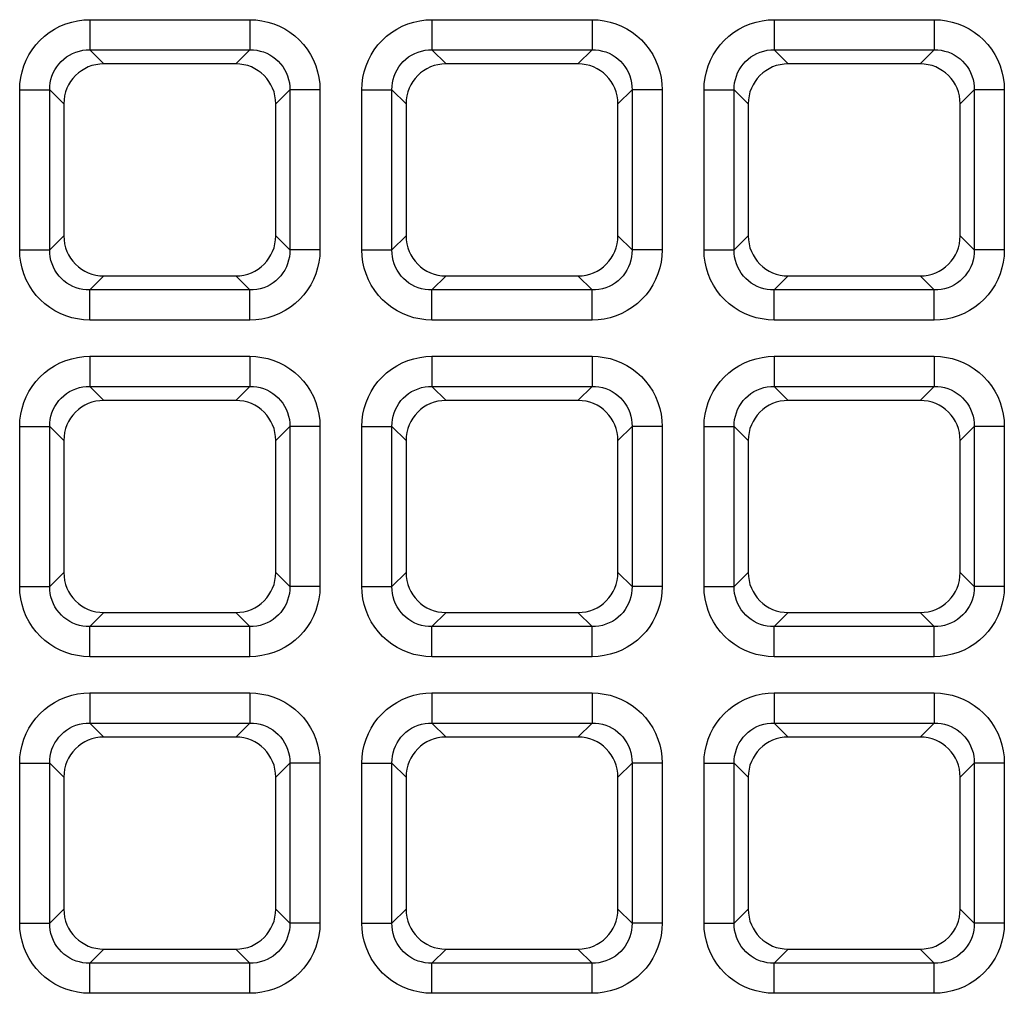
# Model space of a CAD drawing. Units: millimetres. Extents: x -93 to 44, y -26 to 40.
# Drawn here: x -4 to 1, y 21 to 26 of the extents above; entities that cross this region are included whole.
import ezdxf

# ---------------------------------------------------------------- set-up
doc = ezdxf.new("R2010")
doc.units = ezdxf.units.MM
doc.header["$LTSCALE"] = 16.335
doc.layers.add('RACCORDO', color=7, linetype='CONTINUOUS')

msp = doc.modelspace()

# ---------------------------------------------------------------- linework, layer by layer
at = {"layer": 'RACCORDO', "color": 250, "linetype": 'CONTINUOUS'}
for p, q in [((-3.7863, 25.7487), (-3.7863, 25.5998)), ((-3.7863, 25.7487), (-2.9937, 25.7487)), ((-2.9937, 25.7487), (-2.9937, 25.5998)), ((-2.0913, 25.7487), (-2.0913, 25.5998)), ((-2.0913, 25.7487), (-1.2987, 25.7487)), ((-1.2987, 25.7487), (-1.2987, 25.5998)), ((-0.3963, 25.7487), (-0.3963, 25.5998)), ((-0.3963, 25.7487), (0.3963, 25.7487)), ((0.3963, 25.7487), (0.3963, 25.5998)), ((-3.7863, 25.5998), (-3.7165, 25.53)), ((-3.7863, 25.5998), (-2.9937, 25.5998)), ((-2.9937, 25.5998), (-3.0635, 25.53)), ((-2.0913, 25.5998), (-2.0215, 25.53)), ((-2.0913, 25.5998), (-1.2987, 25.5998)), ((-1.2987, 25.5998), (-1.3685, 25.53)), ((-0.3963, 25.5998), (-0.3265, 25.53)), ((-0.3963, 25.5998), (0.3963, 25.5998)), ((0.3963, 25.5998), (0.3265, 25.53)), ((-4.1337, 24.6087), (-4.1337, 25.4013)), ((-4.1337, 25.4013), (-3.9848, 25.4013)), ((-3.9848, 24.6087), (-3.9848, 25.4013)), ((-3.9848, 25.4013), (-3.915, 25.3315)), ((-2.7952, 25.4013), (-2.865, 25.3315)), ((-2.7952, 25.4013), (-2.7952, 24.6087)), ((-2.6463, 25.4013), (-2.7952, 25.4013)), ((-2.6463, 25.4013), (-2.6463, 24.6087)), ((-2.4387, 24.6087), (-2.4387, 25.4013)), ((-2.4387, 25.4013), (-2.2898, 25.4013)), ((-2.2898, 24.6087), (-2.2898, 25.4013)), ((-2.2898, 25.4013), (-2.22, 25.3315)), ((-1.1002, 25.4013), (-1.17, 25.3315)), ((-1.1002, 25.4013), (-1.1002, 24.6087)), ((-0.9513, 25.4013), (-1.1002, 25.4013)), ((-0.9513, 25.4013), (-0.9513, 24.6087)), ((-0.7437, 24.6087), (-0.7437, 25.4013)), ((-0.7437, 25.4013), (-0.5948, 25.4013)), ((-0.5948, 24.6087), (-0.5948, 25.4013)), ((-0.5948, 25.4013), (-0.525, 25.3315)), ((0.5948, 25.4013), (0.525, 25.3315)), ((0.5948, 25.4013), (0.5948, 24.6087)), ((0.7437, 25.4013), (0.5948, 25.4013)), ((0.7437, 25.4013), (0.7437, 24.6087)), ((-3.9848, 24.6087), (-3.915, 24.6785)), ((-2.7952, 24.6087), (-2.865, 24.6785)), ((-2.2898, 24.6087), (-2.22, 24.6785)), ((-1.1002, 24.6087), (-1.17, 24.6785)), ((-0.5948, 24.6087), (-0.525, 24.6785)), ((0.5948, 24.6087), (0.525, 24.6785)), ((-4.1337, 24.6087), (-3.9848, 24.6087)), ((-2.6463, 24.6087), (-2.7952, 24.6087)), ((-2.4387, 24.6087), (-2.2898, 24.6087)), ((-0.9513, 24.6087), (-1.1002, 24.6087)), ((-0.7437, 24.6087), (-0.5948, 24.6087)), ((0.7437, 24.6087), (0.5948, 24.6087)), ((-3.7863, 24.4102), (-3.7165, 24.48)), ((-2.9937, 24.4102), (-3.0635, 24.48)), ((-2.0913, 24.4102), (-2.0215, 24.48)), ((-1.2987, 24.4102), (-1.3685, 24.48)), ((-0.3963, 24.4102), (-0.3265, 24.48)), ((0.3963, 24.4102), (0.3265, 24.48)), ((-3.7863, 24.2613), (-3.7863, 24.4102)), ((-2.9937, 24.4102), (-3.7863, 24.4102)), ((-2.9937, 24.2613), (-2.9937, 24.4102)), ((-2.0913, 24.2613), (-2.0913, 24.4102)), ((-1.2987, 24.4102), (-2.0913, 24.4102)), ((-1.2987, 24.2613), (-1.2987, 24.4102)), ((-0.3963, 24.2613), (-0.3963, 24.4102)), ((0.3963, 24.4102), (-0.3963, 24.4102)), ((0.3963, 24.2613), (0.3963, 24.4102)), ((-2.9937, 24.2613), (-3.7863, 24.2613)), ((-1.2987, 24.2613), (-2.0913, 24.2613)), ((0.3963, 24.2613), (-0.3963, 24.2613)), ((-3.7863, 24.0817), (-3.7863, 23.9328)), ((-3.7863, 24.0817), (-2.9937, 24.0817)), ((-2.9937, 24.0817), (-2.9937, 23.9328)), ((-2.0913, 24.0817), (-2.0913, 23.9328)), ((-2.0913, 24.0817), (-1.2987, 24.0817)), ((-1.2987, 24.0817), (-1.2987, 23.9328)), ((-0.3963, 24.0817), (-0.3963, 23.9328)), ((-0.3963, 24.0817), (0.3963, 24.0817)), ((0.3963, 24.0817), (0.3963, 23.9328)), ((-3.7863, 23.9328), (-3.7165, 23.863)), ((-3.7863, 23.9328), (-2.9937, 23.9328)), ((-2.9937, 23.9328), (-3.0635, 23.863)), ((-2.0913, 23.9328), (-2.0215, 23.863)), ((-2.0913, 23.9328), (-1.2987, 23.9328)), ((-1.2987, 23.9328), (-1.3685, 23.863)), ((-0.3963, 23.9328), (-0.3265, 23.863)), ((-0.3963, 23.9328), (0.3963, 23.9328)), ((0.3963, 23.9328), (0.3265, 23.863)), ((-4.1337, 22.9417), (-4.1337, 23.7343)), ((-4.1337, 23.7343), (-3.9848, 23.7343)), ((-3.9848, 22.9417), (-3.9848, 23.7343)), ((-3.9848, 23.7343), (-3.915, 23.6645)), ((-2.7952, 23.7343), (-2.865, 23.6645)), ((-2.7952, 23.7343), (-2.7952, 22.9417)), ((-2.6463, 23.7343), (-2.7952, 23.7343)), ((-2.6463, 23.7343), (-2.6463, 22.9417)), ((-2.4387, 22.9417), (-2.4387, 23.7343)), ((-2.4387, 23.7343), (-2.2898, 23.7343)), ((-2.2898, 22.9417), (-2.2898, 23.7343)), ((-2.2898, 23.7343), (-2.22, 23.6645)), ((-1.1002, 23.7343), (-1.17, 23.6645)), ((-1.1002, 23.7343), (-1.1002, 22.9417)), ((-0.9513, 23.7343), (-1.1002, 23.7343)), ((-0.9513, 23.7343), (-0.9513, 22.9417)), ((-0.7437, 22.9417), (-0.7437, 23.7343)), ((-0.7437, 23.7343), (-0.5948, 23.7343)), ((-0.5948, 22.9417), (-0.5948, 23.7343)), ((-0.5948, 23.7343), (-0.525, 23.6645)), ((0.5948, 23.7343), (0.525, 23.6645)), ((0.5948, 23.7343), (0.5948, 22.9417)), ((0.7437, 23.7343), (0.5948, 23.7343)), ((0.7437, 23.7343), (0.7437, 22.9417)), ((-3.9848, 22.9417), (-3.915, 23.0115)), ((-2.7952, 22.9417), (-2.865, 23.0115)), ((-2.2898, 22.9417), (-2.22, 23.0115)), ((-1.1002, 22.9417), (-1.17, 23.0115)), ((-0.5948, 22.9417), (-0.525, 23.0115)), ((0.5948, 22.9417), (0.525, 23.0115)), ((-4.1337, 22.9417), (-3.9848, 22.9417)), ((-2.6463, 22.9417), (-2.7952, 22.9417)), ((-2.4387, 22.9417), (-2.2898, 22.9417)), ((-0.9513, 22.9417), (-1.1002, 22.9417)), ((-0.7437, 22.9417), (-0.5948, 22.9417)), ((0.7437, 22.9417), (0.5948, 22.9417)), ((-3.7863, 22.7432), (-3.7165, 22.813)), ((-2.9937, 22.7432), (-3.0635, 22.813)), ((-2.0913, 22.7432), (-2.0215, 22.813)), ((-1.2987, 22.7432), (-1.3685, 22.813)), ((-0.3963, 22.7432), (-0.3265, 22.813)), ((0.3963, 22.7432), (0.3265, 22.813)), ((-3.7863, 22.5943), (-3.7863, 22.7432)), ((-2.9937, 22.7432), (-3.7863, 22.7432)), ((-2.9937, 22.5943), (-2.9937, 22.7432)), ((-2.0913, 22.5943), (-2.0913, 22.7432)), ((-1.2987, 22.7432), (-2.0913, 22.7432)), ((-1.2987, 22.5943), (-1.2987, 22.7432)), ((-0.3963, 22.5943), (-0.3963, 22.7432)), ((0.3963, 22.7432), (-0.3963, 22.7432)), ((0.3963, 22.5943), (0.3963, 22.7432)), ((-2.9937, 22.5943), (-3.7863, 22.5943)), ((-1.2987, 22.5943), (-2.0913, 22.5943)), ((0.3963, 22.5943), (-0.3963, 22.5943)), ((-3.7863, 22.4147), (-3.7863, 22.2658)), ((-3.7863, 22.4147), (-2.9937, 22.4147)), ((-2.9937, 22.4147), (-2.9937, 22.2658)), ((-2.0913, 22.4147), (-2.0913, 22.2658)), ((-2.0913, 22.4147), (-1.2987, 22.4147)), ((-1.2987, 22.4147), (-1.2987, 22.2658)), ((-0.3963, 22.4147), (-0.3963, 22.2658)), ((-0.3963, 22.4147), (0.3963, 22.4147)), ((0.3963, 22.4147), (0.3963, 22.2658)), ((-3.7863, 22.2658), (-3.7165, 22.196)), ((-3.7863, 22.2658), (-2.9937, 22.2658)), ((-2.9937, 22.2658), (-3.0635, 22.196)), ((-2.0913, 22.2658), (-2.0215, 22.196)), ((-2.0913, 22.2658), (-1.2987, 22.2658)), ((-1.2987, 22.2658), (-1.3685, 22.196)), ((-0.3963, 22.2658), (-0.3265, 22.196)), ((-0.3963, 22.2658), (0.3963, 22.2658)), ((0.3963, 22.2658), (0.3265, 22.196)), ((-4.1337, 21.2747), (-4.1337, 22.0673)), ((-4.1337, 22.0673), (-3.9848, 22.0673)), ((-3.9848, 21.2747), (-3.9848, 22.0673)), ((-3.9848, 22.0673), (-3.915, 21.9975)), ((-2.7952, 22.0673), (-2.865, 21.9975)), ((-2.7952, 22.0673), (-2.7952, 21.2747)), ((-2.6463, 22.0673), (-2.7952, 22.0673)), ((-2.6463, 22.0673), (-2.6463, 21.2747)), ((-2.4387, 21.2747), (-2.4387, 22.0673)), ((-2.4387, 22.0673), (-2.2898, 22.0673)), ((-2.2898, 21.2747), (-2.2898, 22.0673)), ((-2.2898, 22.0673), (-2.22, 21.9975)), ((-1.1002, 22.0673), (-1.17, 21.9975)), ((-1.1002, 22.0673), (-1.1002, 21.2747)), ((-0.9513, 22.0673), (-1.1002, 22.0673)), ((-0.9513, 22.0673), (-0.9513, 21.2747)), ((-0.7437, 21.2747), (-0.7437, 22.0673)), ((-0.7437, 22.0673), (-0.5948, 22.0673)), ((-0.5948, 21.2747), (-0.5948, 22.0673)), ((-0.5948, 22.0673), (-0.525, 21.9975)), ((0.5948, 22.0673), (0.525, 21.9975)), ((0.5948, 22.0673), (0.5948, 21.2747)), ((0.7437, 22.0673), (0.5948, 22.0673)), ((0.7437, 22.0673), (0.7437, 21.2747)), ((-3.9848, 21.2747), (-3.915, 21.3445)), ((-2.7952, 21.2747), (-2.865, 21.3445)), ((-2.2898, 21.2747), (-2.22, 21.3445)), ((-1.1002, 21.2747), (-1.17, 21.3445)), ((-0.5948, 21.2747), (-0.525, 21.3445)), ((0.5948, 21.2747), (0.525, 21.3445)), ((-4.1337, 21.2747), (-3.9848, 21.2747)), ((-2.6463, 21.2747), (-2.7952, 21.2747)), ((-2.4387, 21.2747), (-2.2898, 21.2747)), ((-0.9513, 21.2747), (-1.1002, 21.2747)), ((-0.7437, 21.2747), (-0.5948, 21.2747)), ((0.7437, 21.2747), (0.5948, 21.2747)), ((-3.7863, 21.0762), (-3.7165, 21.146)), ((-2.9937, 21.0762), (-3.0635, 21.146)), ((-2.0913, 21.0762), (-2.0215, 21.146)), ((-1.2987, 21.0762), (-1.3685, 21.146)), ((-0.3963, 21.0762), (-0.3265, 21.146)), ((0.3963, 21.0762), (0.3265, 21.146)), ((-3.7863, 20.9273), (-3.7863, 21.0762)), ((-2.9937, 21.0762), (-3.7863, 21.0762)), ((-2.9937, 20.9273), (-2.9937, 21.0762)), ((-2.0913, 20.9273), (-2.0913, 21.0762)), ((-1.2987, 21.0762), (-2.0913, 21.0762)), ((-1.2987, 20.9273), (-1.2987, 21.0762)), ((-0.3963, 20.9273), (-0.3963, 21.0762)), ((0.3963, 21.0762), (-0.3963, 21.0762)), ((0.3963, 20.9273), (0.3963, 21.0762)), ((-2.9937, 20.9273), (-3.7863, 20.9273)), ((-1.2987, 20.9273), (-2.0913, 20.9273)), ((0.3963, 20.9273), (-0.3963, 20.9273))]:
    msp.add_line(p, q, dxfattribs=at)
at = {"layer": 'RACCORDO', "color": 7, "linetype": 'CONTINUOUS'}
for p, q in [((-3.0635, 25.53), (-3.7165, 25.53)), ((-1.3685, 25.53), (-2.0215, 25.53)), ((0.3265, 25.53), (-0.3265, 25.53)), ((-3.915, 25.3315), (-3.915, 24.6785)), ((-2.865, 24.6785), (-2.865, 25.3315)), ((-2.22, 25.3315), (-2.22, 24.6785)), ((-1.17, 24.6785), (-1.17, 25.3315)), ((-0.525, 25.3315), (-0.525, 24.6785)), ((0.525, 24.6785), (0.525, 25.3315)), ((-3.7165, 24.48), (-3.0635, 24.48)), ((-2.0215, 24.48), (-1.3685, 24.48)), ((-0.3265, 24.48), (0.3265, 24.48)), ((-3.0635, 23.863), (-3.7165, 23.863)), ((-1.3685, 23.863), (-2.0215, 23.863)), ((0.3265, 23.863), (-0.3265, 23.863)), ((-3.915, 23.6645), (-3.915, 23.0115)), ((-2.865, 23.0115), (-2.865, 23.6645)), ((-2.22, 23.6645), (-2.22, 23.0115)), ((-1.17, 23.0115), (-1.17, 23.6645)), ((-0.525, 23.6645), (-0.525, 23.0115)), ((0.525, 23.0115), (0.525, 23.6645)), ((-3.7165, 22.813), (-3.0635, 22.813)), ((-2.0215, 22.813), (-1.3685, 22.813)), ((-0.3265, 22.813), (0.3265, 22.813)), ((-3.0635, 22.196), (-3.7165, 22.196)), ((-1.3685, 22.196), (-2.0215, 22.196)), ((0.3265, 22.196), (-0.3265, 22.196)), ((-3.915, 21.9975), (-3.915, 21.3445)), ((-2.865, 21.3445), (-2.865, 21.9975)), ((-2.22, 21.9975), (-2.22, 21.3445)), ((-1.17, 21.3445), (-1.17, 21.9975)), ((-0.525, 21.9975), (-0.525, 21.3445)), ((0.525, 21.3445), (0.525, 21.9975)), ((-3.7165, 21.146), (-3.0635, 21.146)), ((-2.0215, 21.146), (-1.3685, 21.146)), ((-0.3265, 21.146), (0.3265, 21.146))]:
    msp.add_line(p, q, dxfattribs=at)
at = {"layer": 'RACCORDO', "color": 250, "linetype": 'CONTINUOUS'}
for points in [[(-4.1337, 25.4013), (-4.1323, 25.4318), (-4.1284, 25.4616), (-4.1221, 25.4907), (-4.1131, 25.5195), (-4.1016, 25.5475), (-4.0879, 25.5742), (-4.072, 25.5996), (-4.0538, 25.6236), (-4.0336, 25.6459), (-4.0113, 25.6664), (-3.987, 25.6852), (-3.9613, 25.7018), (-3.934, 25.7159), (-3.9052, 25.7278), (-3.876, 25.737), (-3.8466, 25.7435), (-3.8167, 25.7474), (-3.7863, 25.7487)], [(-2.9937, 25.7487), (-2.9632, 25.7473), (-2.9334, 25.7434), (-2.9043, 25.7371), (-2.8755, 25.7281), (-2.8475, 25.7166), (-2.8208, 25.7029), (-2.7954, 25.687), (-2.7714, 25.6688), (-2.7491, 25.6486), (-2.7286, 25.6263), (-2.7098, 25.602), (-2.6932, 25.5763), (-2.6791, 25.549), (-2.6672, 25.5202), (-2.658, 25.491), (-2.6515, 25.4616), (-2.6476, 25.4317), (-2.6463, 25.4013)], [(-2.4387, 25.4013), (-2.4373, 25.4318), (-2.4334, 25.4616), (-2.4271, 25.4907), (-2.4181, 25.5195), (-2.4066, 25.5475), (-2.3929, 25.5742), (-2.377, 25.5996), (-2.3588, 25.6236), (-2.3386, 25.6459), (-2.3163, 25.6664), (-2.292, 25.6852), (-2.2663, 25.7018), (-2.239, 25.7159), (-2.2102, 25.7278), (-2.181, 25.737), (-2.1516, 25.7435), (-2.1217, 25.7474), (-2.0913, 25.7487)], [(-1.2987, 25.7487), (-1.2682, 25.7473), (-1.2384, 25.7434), (-1.2093, 25.7371), (-1.1805, 25.7281), (-1.1525, 25.7166), (-1.1258, 25.7029), (-1.1004, 25.687), (-1.0764, 25.6688), (-1.0541, 25.6486), (-1.0336, 25.6263), (-1.0148, 25.602), (-0.9982, 25.5763), (-0.9841, 25.549), (-0.9722, 25.5202), (-0.963, 25.491), (-0.9565, 25.4616), (-0.9526, 25.4317), (-0.9513, 25.4013)], [(-0.7437, 25.4013), (-0.7423, 25.4318), (-0.7384, 25.4616), (-0.7321, 25.4907), (-0.7231, 25.5195), (-0.7116, 25.5475), (-0.6979, 25.5742), (-0.682, 25.5996), (-0.6638, 25.6236), (-0.6436, 25.6459), (-0.6213, 25.6664), (-0.597, 25.6852), (-0.5713, 25.7018), (-0.544, 25.7159), (-0.5152, 25.7278), (-0.486, 25.737), (-0.4566, 25.7435), (-0.4267, 25.7474), (-0.3963, 25.7487)], [(0.3963, 25.7487), (0.4268, 25.7473), (0.4566, 25.7434), (0.4857, 25.7371), (0.5145, 25.7281), (0.5425, 25.7166), (0.5692, 25.7029), (0.5946, 25.687), (0.6186, 25.6688), (0.6409, 25.6486), (0.6614, 25.6263), (0.6802, 25.602), (0.6968, 25.5763), (0.7109, 25.549), (0.7228, 25.5202), (0.732, 25.491), (0.7385, 25.4616), (0.7424, 25.4317), (0.7437, 25.4013)], [(-3.9848, 25.4013), (-3.9842, 25.4187), (-3.9822, 25.4359), (-3.9786, 25.4529), (-3.9737, 25.4695), (-3.9672, 25.4855), (-3.9594, 25.5009), (-3.9504, 25.5155), (-3.94, 25.5292), (-3.9285, 25.5419), (-3.9157, 25.5537), (-3.9019, 25.5644), (-3.8871, 25.5738), (-3.8714, 25.5818), (-3.8549, 25.5885), (-3.838, 25.5936), (-3.8209, 25.5972), (-3.8036, 25.5992), (-3.7863, 25.5998)], [(-2.9937, 25.5998), (-2.9763, 25.5992), (-2.9591, 25.5972), (-2.9421, 25.5936), (-2.9255, 25.5887), (-2.9095, 25.5822), (-2.8941, 25.5744), (-2.8795, 25.5654), (-2.8658, 25.555), (-2.8531, 25.5435), (-2.8413, 25.5307), (-2.8306, 25.5169), (-2.8212, 25.5021), (-2.8132, 25.4864), (-2.8065, 25.4699), (-2.8014, 25.453), (-2.7978, 25.4359), (-2.7958, 25.4186), (-2.7952, 25.4013)], [(-2.2898, 25.4013), (-2.2892, 25.4187), (-2.2872, 25.4359), (-2.2836, 25.4529), (-2.2787, 25.4695), (-2.2722, 25.4855), (-2.2644, 25.5009), (-2.2554, 25.5155), (-2.245, 25.5292), (-2.2335, 25.5419), (-2.2207, 25.5537), (-2.2069, 25.5644), (-2.1921, 25.5738), (-2.1764, 25.5818), (-2.1599, 25.5885), (-2.143, 25.5936), (-2.1259, 25.5972), (-2.1086, 25.5992), (-2.0913, 25.5998)], [(-1.2987, 25.5998), (-1.2813, 25.5992), (-1.2641, 25.5972), (-1.2471, 25.5936), (-1.2305, 25.5887), (-1.2145, 25.5822), (-1.1991, 25.5744), (-1.1845, 25.5654), (-1.1708, 25.555), (-1.1581, 25.5435), (-1.1463, 25.5307), (-1.1356, 25.5169), (-1.1262, 25.5021), (-1.1182, 25.4864), (-1.1115, 25.4699), (-1.1064, 25.453), (-1.1028, 25.4359), (-1.1008, 25.4186), (-1.1002, 25.4013)], [(-0.5948, 25.4013), (-0.5942, 25.4187), (-0.5922, 25.4359), (-0.5886, 25.4529), (-0.5837, 25.4695), (-0.5772, 25.4855), (-0.5694, 25.5009), (-0.5604, 25.5155), (-0.55, 25.5292), (-0.5385, 25.5419), (-0.5257, 25.5537), (-0.5119, 25.5644), (-0.4971, 25.5738), (-0.4814, 25.5818), (-0.4649, 25.5885), (-0.448, 25.5936), (-0.4309, 25.5972), (-0.4136, 25.5992), (-0.3963, 25.5998)], [(0.3963, 25.5998), (0.4137, 25.5992), (0.4309, 25.5972), (0.4479, 25.5936), (0.4645, 25.5887), (0.4805, 25.5822), (0.4959, 25.5744), (0.5105, 25.5654), (0.5242, 25.555), (0.5369, 25.5435), (0.5487, 25.5307), (0.5594, 25.5169), (0.5688, 25.5021), (0.5768, 25.4864), (0.5835, 25.4699), (0.5886, 25.453), (0.5922, 25.4359), (0.5942, 25.4186), (0.5948, 25.4013)], [(-3.7863, 24.2613), (-3.8168, 24.2627), (-3.8466, 24.2666), (-3.8757, 24.2729), (-3.9045, 24.2819), (-3.9325, 24.2934), (-3.9592, 24.3071), (-3.9846, 24.323), (-4.0086, 24.3412), (-4.0309, 24.3614), (-4.0514, 24.3837), (-4.0702, 24.408), (-4.0868, 24.4337), (-4.1009, 24.461), (-4.1128, 24.4898), (-4.122, 24.519), (-4.1285, 24.5484), (-4.1324, 24.5783), (-4.1337, 24.6087)], [(-3.7863, 24.4102), (-3.8037, 24.4108), (-3.8209, 24.4128), (-3.8379, 24.4164), (-3.8545, 24.4213), (-3.8705, 24.4278), (-3.8859, 24.4356), (-3.9005, 24.4446), (-3.9142, 24.455), (-3.9269, 24.4665), (-3.9387, 24.4793), (-3.9494, 24.4931), (-3.9588, 24.5079), (-3.9668, 24.5236), (-3.9735, 24.5401), (-3.9786, 24.557), (-3.9822, 24.5741), (-3.9842, 24.5914), (-3.9848, 24.6087)], [(-2.7952, 24.6087), (-2.7958, 24.5913), (-2.7978, 24.5741), (-2.8014, 24.5571), (-2.8063, 24.5405), (-2.8128, 24.5245), (-2.8206, 24.5091), (-2.8296, 24.4945), (-2.84, 24.4808), (-2.8515, 24.4681), (-2.8643, 24.4563), (-2.8781, 24.4456), (-2.8929, 24.4362), (-2.9086, 24.4282), (-2.9251, 24.4215), (-2.942, 24.4164), (-2.9591, 24.4128), (-2.9764, 24.4108), (-2.9937, 24.4102)], [(-2.6463, 24.6087), (-2.6477, 24.5782), (-2.6516, 24.5484), (-2.6579, 24.5193), (-2.6669, 24.4905), (-2.6784, 24.4625), (-2.6921, 24.4358), (-2.708, 24.4104), (-2.7262, 24.3864), (-2.7464, 24.3641), (-2.7687, 24.3436), (-2.793, 24.3248), (-2.8187, 24.3082), (-2.846, 24.2941), (-2.8748, 24.2822), (-2.904, 24.273), (-2.9334, 24.2665), (-2.9633, 24.2626), (-2.9937, 24.2613)], [(-2.0913, 24.2613), (-2.1218, 24.2627), (-2.1516, 24.2666), (-2.1807, 24.2729), (-2.2095, 24.2819), (-2.2375, 24.2934), (-2.2642, 24.3071), (-2.2896, 24.323), (-2.3136, 24.3412), (-2.3359, 24.3614), (-2.3564, 24.3837), (-2.3752, 24.408), (-2.3918, 24.4337), (-2.4059, 24.461), (-2.4178, 24.4898), (-2.427, 24.519), (-2.4335, 24.5484), (-2.4374, 24.5783), (-2.4387, 24.6087)], [(-2.0913, 24.4102), (-2.1087, 24.4108), (-2.1259, 24.4128), (-2.1429, 24.4164), (-2.1595, 24.4213), (-2.1755, 24.4278), (-2.1909, 24.4356), (-2.2055, 24.4446), (-2.2192, 24.455), (-2.2319, 24.4665), (-2.2437, 24.4793), (-2.2544, 24.4931), (-2.2638, 24.5079), (-2.2718, 24.5236), (-2.2785, 24.5401), (-2.2836, 24.557), (-2.2872, 24.5741), (-2.2892, 24.5914), (-2.2898, 24.6087)], [(-1.1002, 24.6087), (-1.1008, 24.5913), (-1.1028, 24.5741), (-1.1064, 24.5571), (-1.1113, 24.5405), (-1.1178, 24.5245), (-1.1256, 24.5091), (-1.1346, 24.4945), (-1.145, 24.4808), (-1.1565, 24.4681), (-1.1693, 24.4563), (-1.1831, 24.4456), (-1.1979, 24.4362), (-1.2136, 24.4282), (-1.2301, 24.4215), (-1.247, 24.4164), (-1.2641, 24.4128), (-1.2814, 24.4108), (-1.2987, 24.4102)], [(-0.9513, 24.6087), (-0.9527, 24.5782), (-0.9566, 24.5484), (-0.9629, 24.5193), (-0.9719, 24.4905), (-0.9834, 24.4625), (-0.9971, 24.4358), (-1.013, 24.4104), (-1.0312, 24.3864), (-1.0514, 24.3641), (-1.0737, 24.3436), (-1.098, 24.3248), (-1.1237, 24.3082), (-1.151, 24.2941), (-1.1798, 24.2822), (-1.209, 24.273), (-1.2384, 24.2665), (-1.2683, 24.2626), (-1.2987, 24.2613)], [(-0.3963, 24.2613), (-0.4268, 24.2627), (-0.4566, 24.2666), (-0.4857, 24.2729), (-0.5145, 24.2819), (-0.5425, 24.2934), (-0.5692, 24.3071), (-0.5946, 24.323), (-0.6186, 24.3412), (-0.6409, 24.3614), (-0.6614, 24.3837), (-0.6802, 24.408), (-0.6968, 24.4337), (-0.7109, 24.461), (-0.7228, 24.4898), (-0.732, 24.519), (-0.7385, 24.5484), (-0.7424, 24.5783), (-0.7437, 24.6087)], [(-0.3963, 24.4102), (-0.4137, 24.4108), (-0.4309, 24.4128), (-0.4479, 24.4164), (-0.4645, 24.4213), (-0.4805, 24.4278), (-0.4959, 24.4356), (-0.5105, 24.4446), (-0.5242, 24.455), (-0.5369, 24.4665), (-0.5487, 24.4793), (-0.5594, 24.4931), (-0.5688, 24.5079), (-0.5768, 24.5236), (-0.5835, 24.5401), (-0.5886, 24.557), (-0.5922, 24.5741), (-0.5942, 24.5914), (-0.5948, 24.6087)], [(0.5948, 24.6087), (0.5942, 24.5913), (0.5922, 24.5741), (0.5886, 24.5571), (0.5837, 24.5405), (0.5772, 24.5245), (0.5694, 24.5091), (0.5604, 24.4945), (0.55, 24.4808), (0.5385, 24.4681), (0.5257, 24.4563), (0.5119, 24.4456), (0.4971, 24.4362), (0.4814, 24.4282), (0.4649, 24.4215), (0.448, 24.4164), (0.4309, 24.4128), (0.4136, 24.4108), (0.3963, 24.4102)], [(0.7437, 24.6087), (0.7423, 24.5782), (0.7384, 24.5484), (0.7321, 24.5193), (0.7231, 24.4905), (0.7116, 24.4625), (0.6979, 24.4358), (0.682, 24.4104), (0.6638, 24.3864), (0.6436, 24.3641), (0.6213, 24.3436), (0.597, 24.3248), (0.5713, 24.3082), (0.544, 24.2941), (0.5152, 24.2822), (0.486, 24.273), (0.4566, 24.2665), (0.4267, 24.2626), (0.3963, 24.2613)], [(-4.1337, 23.7343), (-4.1323, 23.7648), (-4.1284, 23.7946), (-4.1221, 23.8237), (-4.1131, 23.8525), (-4.1016, 23.8805), (-4.0879, 23.9072), (-4.072, 23.9326), (-4.0538, 23.9566), (-4.0336, 23.9789), (-4.0113, 23.9994), (-3.987, 24.0182), (-3.9613, 24.0348), (-3.934, 24.0489), (-3.9052, 24.0608), (-3.876, 24.07), (-3.8466, 24.0765), (-3.8167, 24.0804), (-3.7863, 24.0817)], [(-2.9937, 24.0817), (-2.9632, 24.0803), (-2.9334, 24.0764), (-2.9043, 24.0701), (-2.8755, 24.0611), (-2.8475, 24.0496), (-2.8208, 24.0359), (-2.7954, 24.02), (-2.7714, 24.0018), (-2.7491, 23.9816), (-2.7286, 23.9593), (-2.7098, 23.935), (-2.6932, 23.9093), (-2.6791, 23.882), (-2.6672, 23.8532), (-2.658, 23.824), (-2.6515, 23.7946), (-2.6476, 23.7647), (-2.6463, 23.7343)], [(-2.4387, 23.7343), (-2.4373, 23.7648), (-2.4334, 23.7946), (-2.4271, 23.8237), (-2.4181, 23.8525), (-2.4066, 23.8805), (-2.3929, 23.9072), (-2.377, 23.9326), (-2.3588, 23.9566), (-2.3386, 23.9789), (-2.3163, 23.9994), (-2.292, 24.0182), (-2.2663, 24.0348), (-2.239, 24.0489), (-2.2102, 24.0608), (-2.181, 24.07), (-2.1516, 24.0765), (-2.1217, 24.0804), (-2.0913, 24.0817)], [(-1.2987, 24.0817), (-1.2682, 24.0803), (-1.2384, 24.0764), (-1.2093, 24.0701), (-1.1805, 24.0611), (-1.1525, 24.0496), (-1.1258, 24.0359), (-1.1004, 24.02), (-1.0764, 24.0018), (-1.0541, 23.9816), (-1.0336, 23.9593), (-1.0148, 23.935), (-0.9982, 23.9093), (-0.9841, 23.882), (-0.9722, 23.8532), (-0.963, 23.824), (-0.9565, 23.7946), (-0.9526, 23.7647), (-0.9513, 23.7343)], [(-0.7437, 23.7343), (-0.7423, 23.7648), (-0.7384, 23.7946), (-0.7321, 23.8237), (-0.7231, 23.8525), (-0.7116, 23.8805), (-0.6979, 23.9072), (-0.682, 23.9326), (-0.6638, 23.9566), (-0.6436, 23.9789), (-0.6213, 23.9994), (-0.597, 24.0182), (-0.5713, 24.0348), (-0.544, 24.0489), (-0.5152, 24.0608), (-0.486, 24.07), (-0.4566, 24.0765), (-0.4267, 24.0804), (-0.3963, 24.0817)], [(0.3963, 24.0817), (0.4268, 24.0803), (0.4566, 24.0764), (0.4857, 24.0701), (0.5145, 24.0611), (0.5425, 24.0496), (0.5692, 24.0359), (0.5946, 24.02), (0.6186, 24.0018), (0.6409, 23.9816), (0.6614, 23.9593), (0.6802, 23.935), (0.6968, 23.9093), (0.7109, 23.882), (0.7228, 23.8532), (0.732, 23.824), (0.7385, 23.7946), (0.7424, 23.7647), (0.7437, 23.7343)], [(-3.9848, 23.7343), (-3.9842, 23.7517), (-3.9822, 23.7689), (-3.9786, 23.7859), (-3.9737, 23.8025), (-3.9672, 23.8185), (-3.9594, 23.8339), (-3.9504, 23.8485), (-3.94, 23.8622), (-3.9285, 23.8749), (-3.9157, 23.8867), (-3.9019, 23.8974), (-3.8871, 23.9068), (-3.8714, 23.9148), (-3.8549, 23.9215), (-3.838, 23.9266), (-3.8209, 23.9302), (-3.8036, 23.9322), (-3.7863, 23.9328)], [(-2.9937, 23.9328), (-2.9763, 23.9322), (-2.9591, 23.9302), (-2.9421, 23.9266), (-2.9255, 23.9217), (-2.9095, 23.9152), (-2.8941, 23.9074), (-2.8795, 23.8984), (-2.8658, 23.888), (-2.8531, 23.8765), (-2.8413, 23.8637), (-2.8306, 23.8499), (-2.8212, 23.8351), (-2.8132, 23.8194), (-2.8065, 23.8029), (-2.8014, 23.786), (-2.7978, 23.7689), (-2.7958, 23.7516), (-2.7952, 23.7343)], [(-2.2898, 23.7343), (-2.2892, 23.7517), (-2.2872, 23.7689), (-2.2836, 23.7859), (-2.2787, 23.8025), (-2.2722, 23.8185), (-2.2644, 23.8339), (-2.2554, 23.8485), (-2.245, 23.8622), (-2.2335, 23.8749), (-2.2207, 23.8867), (-2.2069, 23.8974), (-2.1921, 23.9068), (-2.1764, 23.9148), (-2.1599, 23.9215), (-2.143, 23.9266), (-2.1259, 23.9302), (-2.1086, 23.9322), (-2.0913, 23.9328)], [(-1.2987, 23.9328), (-1.2813, 23.9322), (-1.2641, 23.9302), (-1.2471, 23.9266), (-1.2305, 23.9217), (-1.2145, 23.9152), (-1.1991, 23.9074), (-1.1845, 23.8984), (-1.1708, 23.888), (-1.1581, 23.8765), (-1.1463, 23.8637), (-1.1356, 23.8499), (-1.1262, 23.8351), (-1.1182, 23.8194), (-1.1115, 23.8029), (-1.1064, 23.786), (-1.1028, 23.7689), (-1.1008, 23.7516), (-1.1002, 23.7343)], [(-0.5948, 23.7343), (-0.5942, 23.7517), (-0.5922, 23.7689), (-0.5886, 23.7859), (-0.5837, 23.8025), (-0.5772, 23.8185), (-0.5694, 23.8339), (-0.5604, 23.8485), (-0.55, 23.8622), (-0.5385, 23.8749), (-0.5257, 23.8867), (-0.5119, 23.8974), (-0.4971, 23.9068), (-0.4814, 23.9148), (-0.4649, 23.9215), (-0.448, 23.9266), (-0.4309, 23.9302), (-0.4136, 23.9322), (-0.3963, 23.9328)], [(0.3963, 23.9328), (0.4137, 23.9322), (0.4309, 23.9302), (0.4479, 23.9266), (0.4645, 23.9217), (0.4805, 23.9152), (0.4959, 23.9074), (0.5105, 23.8984), (0.5242, 23.888), (0.5369, 23.8765), (0.5487, 23.8637), (0.5594, 23.8499), (0.5688, 23.8351), (0.5768, 23.8194), (0.5835, 23.8029), (0.5886, 23.786), (0.5922, 23.7689), (0.5942, 23.7516), (0.5948, 23.7343)], [(-3.7863, 22.5943), (-3.8168, 22.5957), (-3.8466, 22.5996), (-3.8757, 22.6059), (-3.9045, 22.6149), (-3.9325, 22.6264), (-3.9592, 22.6401), (-3.9846, 22.656), (-4.0086, 22.6742), (-4.0309, 22.6944), (-4.0514, 22.7167), (-4.0702, 22.741), (-4.0868, 22.7667), (-4.1009, 22.794), (-4.1128, 22.8228), (-4.122, 22.852), (-4.1285, 22.8814), (-4.1324, 22.9113), (-4.1337, 22.9417)], [(-3.7863, 22.7432), (-3.8037, 22.7438), (-3.8209, 22.7458), (-3.8379, 22.7494), (-3.8545, 22.7543), (-3.8705, 22.7608), (-3.8859, 22.7686), (-3.9005, 22.7776), (-3.9142, 22.788), (-3.9269, 22.7995), (-3.9387, 22.8123), (-3.9494, 22.8261), (-3.9588, 22.8409), (-3.9668, 22.8566), (-3.9735, 22.8731), (-3.9786, 22.89), (-3.9822, 22.9071), (-3.9842, 22.9244), (-3.9848, 22.9417)], [(-2.7952, 22.9417), (-2.7958, 22.9243), (-2.7978, 22.9071), (-2.8014, 22.8901), (-2.8063, 22.8735), (-2.8128, 22.8575), (-2.8206, 22.8421), (-2.8296, 22.8275), (-2.84, 22.8138), (-2.8515, 22.8011), (-2.8643, 22.7893), (-2.8781, 22.7786), (-2.8929, 22.7692), (-2.9086, 22.7612), (-2.9251, 22.7545), (-2.942, 22.7494), (-2.9591, 22.7458), (-2.9764, 22.7438), (-2.9937, 22.7432)], [(-2.6463, 22.9417), (-2.6477, 22.9112), (-2.6516, 22.8814), (-2.6579, 22.8523), (-2.6669, 22.8235), (-2.6784, 22.7955), (-2.6921, 22.7688), (-2.708, 22.7434), (-2.7262, 22.7194), (-2.7464, 22.6971), (-2.7687, 22.6766), (-2.793, 22.6578), (-2.8187, 22.6412), (-2.846, 22.6271), (-2.8748, 22.6152), (-2.904, 22.606), (-2.9334, 22.5995), (-2.9633, 22.5956), (-2.9937, 22.5943)], [(-2.0913, 22.5943), (-2.1218, 22.5957), (-2.1516, 22.5996), (-2.1807, 22.6059), (-2.2095, 22.6149), (-2.2375, 22.6264), (-2.2642, 22.6401), (-2.2896, 22.656), (-2.3136, 22.6742), (-2.3359, 22.6944), (-2.3564, 22.7167), (-2.3752, 22.741), (-2.3918, 22.7667), (-2.4059, 22.794), (-2.4178, 22.8228), (-2.427, 22.852), (-2.4335, 22.8814), (-2.4374, 22.9113), (-2.4387, 22.9417)], [(-2.0913, 22.7432), (-2.1087, 22.7438), (-2.1259, 22.7458), (-2.1429, 22.7494), (-2.1595, 22.7543), (-2.1755, 22.7608), (-2.1909, 22.7686), (-2.2055, 22.7776), (-2.2192, 22.788), (-2.2319, 22.7995), (-2.2437, 22.8123), (-2.2544, 22.8261), (-2.2638, 22.8409), (-2.2718, 22.8566), (-2.2785, 22.8731), (-2.2836, 22.89), (-2.2872, 22.9071), (-2.2892, 22.9244), (-2.2898, 22.9417)], [(-1.1002, 22.9417), (-1.1008, 22.9243), (-1.1028, 22.9071), (-1.1064, 22.8901), (-1.1113, 22.8735), (-1.1178, 22.8575), (-1.1256, 22.8421), (-1.1346, 22.8275), (-1.145, 22.8138), (-1.1565, 22.8011), (-1.1693, 22.7893), (-1.1831, 22.7786), (-1.1979, 22.7692), (-1.2136, 22.7612), (-1.2301, 22.7545), (-1.247, 22.7494), (-1.2641, 22.7458), (-1.2814, 22.7438), (-1.2987, 22.7432)], [(-0.9513, 22.9417), (-0.9527, 22.9112), (-0.9566, 22.8814), (-0.9629, 22.8523), (-0.9719, 22.8235), (-0.9834, 22.7955), (-0.9971, 22.7688), (-1.013, 22.7434), (-1.0312, 22.7194), (-1.0514, 22.6971), (-1.0737, 22.6766), (-1.098, 22.6578), (-1.1237, 22.6412), (-1.151, 22.6271), (-1.1798, 22.6152), (-1.209, 22.606), (-1.2384, 22.5995), (-1.2683, 22.5956), (-1.2987, 22.5943)], [(-0.3963, 22.5943), (-0.4268, 22.5957), (-0.4566, 22.5996), (-0.4857, 22.6059), (-0.5145, 22.6149), (-0.5425, 22.6264), (-0.5692, 22.6401), (-0.5946, 22.656), (-0.6186, 22.6742), (-0.6409, 22.6944), (-0.6614, 22.7167), (-0.6802, 22.741), (-0.6968, 22.7667), (-0.7109, 22.794), (-0.7228, 22.8228), (-0.732, 22.852), (-0.7385, 22.8814), (-0.7424, 22.9113), (-0.7437, 22.9417)], [(-0.3963, 22.7432), (-0.4137, 22.7438), (-0.4309, 22.7458), (-0.4479, 22.7494), (-0.4645, 22.7543), (-0.4805, 22.7608), (-0.4959, 22.7686), (-0.5105, 22.7776), (-0.5242, 22.788), (-0.5369, 22.7995), (-0.5487, 22.8123), (-0.5594, 22.8261), (-0.5688, 22.8409), (-0.5768, 22.8566), (-0.5835, 22.8731), (-0.5886, 22.89), (-0.5922, 22.9071), (-0.5942, 22.9244), (-0.5948, 22.9417)], [(0.5948, 22.9417), (0.5942, 22.9243), (0.5922, 22.9071), (0.5886, 22.8901), (0.5837, 22.8735), (0.5772, 22.8575), (0.5694, 22.8421), (0.5604, 22.8275), (0.55, 22.8138), (0.5385, 22.8011), (0.5257, 22.7893), (0.5119, 22.7786), (0.4971, 22.7692), (0.4814, 22.7612), (0.4649, 22.7545), (0.448, 22.7494), (0.4309, 22.7458), (0.4136, 22.7438), (0.3963, 22.7432)], [(0.7437, 22.9417), (0.7423, 22.9112), (0.7384, 22.8814), (0.7321, 22.8523), (0.7231, 22.8235), (0.7116, 22.7955), (0.6979, 22.7688), (0.682, 22.7434), (0.6638, 22.7194), (0.6436, 22.6971), (0.6213, 22.6766), (0.597, 22.6578), (0.5713, 22.6412), (0.544, 22.6271), (0.5152, 22.6152), (0.486, 22.606), (0.4566, 22.5995), (0.4267, 22.5956), (0.3963, 22.5943)], [(-4.1337, 22.0673), (-4.1323, 22.0978), (-4.1284, 22.1276), (-4.1221, 22.1567), (-4.1131, 22.1855), (-4.1016, 22.2135), (-4.0879, 22.2402), (-4.072, 22.2656), (-4.0538, 22.2896), (-4.0336, 22.3119), (-4.0113, 22.3324), (-3.987, 22.3512), (-3.9613, 22.3678), (-3.934, 22.3819), (-3.9052, 22.3938), (-3.876, 22.403), (-3.8466, 22.4095), (-3.8167, 22.4134), (-3.7863, 22.4147)], [(-2.9937, 22.4147), (-2.9632, 22.4133), (-2.9334, 22.4094), (-2.9043, 22.4031), (-2.8755, 22.3941), (-2.8475, 22.3826), (-2.8208, 22.3689), (-2.7954, 22.353), (-2.7714, 22.3348), (-2.7491, 22.3146), (-2.7286, 22.2923), (-2.7098, 22.268), (-2.6932, 22.2423), (-2.6791, 22.215), (-2.6672, 22.1862), (-2.658, 22.157), (-2.6515, 22.1276), (-2.6476, 22.0977), (-2.6463, 22.0673)], [(-2.4387, 22.0673), (-2.4373, 22.0978), (-2.4334, 22.1276), (-2.4271, 22.1567), (-2.4181, 22.1855), (-2.4066, 22.2135), (-2.3929, 22.2402), (-2.377, 22.2656), (-2.3588, 22.2896), (-2.3386, 22.3119), (-2.3163, 22.3324), (-2.292, 22.3512), (-2.2663, 22.3678), (-2.239, 22.3819), (-2.2102, 22.3938), (-2.181, 22.403), (-2.1516, 22.4095), (-2.1217, 22.4134), (-2.0913, 22.4147)], [(-1.2987, 22.4147), (-1.2682, 22.4133), (-1.2384, 22.4094), (-1.2093, 22.4031), (-1.1805, 22.3941), (-1.1525, 22.3826), (-1.1258, 22.3689), (-1.1004, 22.353), (-1.0764, 22.3348), (-1.0541, 22.3146), (-1.0336, 22.2923), (-1.0148, 22.268), (-0.9982, 22.2423), (-0.9841, 22.215), (-0.9722, 22.1862), (-0.963, 22.157), (-0.9565, 22.1276), (-0.9526, 22.0977), (-0.9513, 22.0673)], [(-0.7437, 22.0673), (-0.7423, 22.0978), (-0.7384, 22.1276), (-0.7321, 22.1567), (-0.7231, 22.1855), (-0.7116, 22.2135), (-0.6979, 22.2402), (-0.682, 22.2656), (-0.6638, 22.2896), (-0.6436, 22.3119), (-0.6213, 22.3324), (-0.597, 22.3512), (-0.5713, 22.3678), (-0.544, 22.3819), (-0.5152, 22.3938), (-0.486, 22.403), (-0.4566, 22.4095), (-0.4267, 22.4134), (-0.3963, 22.4147)], [(0.3963, 22.4147), (0.4268, 22.4133), (0.4566, 22.4094), (0.4857, 22.4031), (0.5145, 22.3941), (0.5425, 22.3826), (0.5692, 22.3689), (0.5946, 22.353), (0.6186, 22.3348), (0.6409, 22.3146), (0.6614, 22.2923), (0.6802, 22.268), (0.6968, 22.2423), (0.7109, 22.215), (0.7228, 22.1862), (0.732, 22.157), (0.7385, 22.1276), (0.7424, 22.0977), (0.7437, 22.0673)], [(-3.9848, 22.0673), (-3.9842, 22.0847), (-3.9822, 22.1019), (-3.9786, 22.1189), (-3.9737, 22.1355), (-3.9672, 22.1515), (-3.9594, 22.1669), (-3.9504, 22.1815), (-3.94, 22.1952), (-3.9285, 22.2079), (-3.9157, 22.2197), (-3.9019, 22.2304), (-3.8871, 22.2398), (-3.8714, 22.2478), (-3.8549, 22.2545), (-3.838, 22.2596), (-3.8209, 22.2632), (-3.8036, 22.2652), (-3.7863, 22.2658)], [(-2.9937, 22.2658), (-2.9763, 22.2652), (-2.9591, 22.2632), (-2.9421, 22.2596), (-2.9255, 22.2547), (-2.9095, 22.2482), (-2.8941, 22.2404), (-2.8795, 22.2314), (-2.8658, 22.221), (-2.8531, 22.2095), (-2.8413, 22.1967), (-2.8306, 22.1829), (-2.8212, 22.1681), (-2.8132, 22.1524), (-2.8065, 22.1359), (-2.8014, 22.119), (-2.7978, 22.1019), (-2.7958, 22.0846), (-2.7952, 22.0673)], [(-2.2898, 22.0673), (-2.2892, 22.0847), (-2.2872, 22.1019), (-2.2836, 22.1189), (-2.2787, 22.1355), (-2.2722, 22.1515), (-2.2644, 22.1669), (-2.2554, 22.1815), (-2.245, 22.1952), (-2.2335, 22.2079), (-2.2207, 22.2197), (-2.2069, 22.2304), (-2.1921, 22.2398), (-2.1764, 22.2478), (-2.1599, 22.2545), (-2.143, 22.2596), (-2.1259, 22.2632), (-2.1086, 22.2652), (-2.0913, 22.2658)], [(-1.2987, 22.2658), (-1.2813, 22.2652), (-1.2641, 22.2632), (-1.2471, 22.2596), (-1.2305, 22.2547), (-1.2145, 22.2482), (-1.1991, 22.2404), (-1.1845, 22.2314), (-1.1708, 22.221), (-1.1581, 22.2095), (-1.1463, 22.1967), (-1.1356, 22.1829), (-1.1262, 22.1681), (-1.1182, 22.1524), (-1.1115, 22.1359), (-1.1064, 22.119), (-1.1028, 22.1019), (-1.1008, 22.0846), (-1.1002, 22.0673)], [(-0.5948, 22.0673), (-0.5942, 22.0847), (-0.5922, 22.1019), (-0.5886, 22.1189), (-0.5837, 22.1355), (-0.5772, 22.1515), (-0.5694, 22.1669), (-0.5604, 22.1815), (-0.55, 22.1952), (-0.5385, 22.2079), (-0.5257, 22.2197), (-0.5119, 22.2304), (-0.4971, 22.2398), (-0.4814, 22.2478), (-0.4649, 22.2545), (-0.448, 22.2596), (-0.4309, 22.2632), (-0.4136, 22.2652), (-0.3963, 22.2658)], [(0.3963, 22.2658), (0.4137, 22.2652), (0.4309, 22.2632), (0.4479, 22.2596), (0.4645, 22.2547), (0.4805, 22.2482), (0.4959, 22.2404), (0.5105, 22.2314), (0.5242, 22.221), (0.5369, 22.2095), (0.5487, 22.1967), (0.5594, 22.1829), (0.5688, 22.1681), (0.5768, 22.1524), (0.5835, 22.1359), (0.5886, 22.119), (0.5922, 22.1019), (0.5942, 22.0846), (0.5948, 22.0673)], [(-3.7863, 20.9273), (-3.8168, 20.9287), (-3.8466, 20.9326), (-3.8757, 20.9389), (-3.9045, 20.9479), (-3.9325, 20.9594), (-3.9592, 20.9731), (-3.9846, 20.989), (-4.0086, 21.0072), (-4.0309, 21.0274), (-4.0514, 21.0497), (-4.0702, 21.074), (-4.0868, 21.0997), (-4.1009, 21.127), (-4.1128, 21.1558), (-4.122, 21.185), (-4.1285, 21.2144), (-4.1324, 21.2443), (-4.1337, 21.2747)], [(-3.7863, 21.0762), (-3.8037, 21.0768), (-3.8209, 21.0788), (-3.8379, 21.0824), (-3.8545, 21.0873), (-3.8705, 21.0938), (-3.8859, 21.1016), (-3.9005, 21.1106), (-3.9142, 21.121), (-3.9269, 21.1325), (-3.9387, 21.1453), (-3.9494, 21.1591), (-3.9588, 21.1739), (-3.9668, 21.1896), (-3.9735, 21.2061), (-3.9786, 21.223), (-3.9822, 21.2401), (-3.9842, 21.2574), (-3.9848, 21.2747)], [(-2.7952, 21.2747), (-2.7958, 21.2573), (-2.7978, 21.2401), (-2.8014, 21.2231), (-2.8063, 21.2065), (-2.8128, 21.1905), (-2.8206, 21.1751), (-2.8296, 21.1605), (-2.84, 21.1468), (-2.8515, 21.1341), (-2.8643, 21.1223), (-2.8781, 21.1116), (-2.8929, 21.1022), (-2.9086, 21.0942), (-2.9251, 21.0875), (-2.942, 21.0824), (-2.9591, 21.0788), (-2.9764, 21.0768), (-2.9937, 21.0762)], [(-2.6463, 21.2747), (-2.6477, 21.2442), (-2.6516, 21.2144), (-2.6579, 21.1853), (-2.6669, 21.1565), (-2.6784, 21.1285), (-2.6921, 21.1018), (-2.708, 21.0764), (-2.7262, 21.0524), (-2.7464, 21.0301), (-2.7687, 21.0096), (-2.793, 20.9908), (-2.8187, 20.9742), (-2.846, 20.9601), (-2.8748, 20.9482), (-2.904, 20.939), (-2.9334, 20.9325), (-2.9633, 20.9286), (-2.9937, 20.9273)], [(-2.0913, 20.9273), (-2.1218, 20.9287), (-2.1516, 20.9326), (-2.1807, 20.9389), (-2.2095, 20.9479), (-2.2375, 20.9594), (-2.2642, 20.9731), (-2.2896, 20.989), (-2.3136, 21.0072), (-2.3359, 21.0274), (-2.3564, 21.0497), (-2.3752, 21.074), (-2.3918, 21.0997), (-2.4059, 21.127), (-2.4178, 21.1558), (-2.427, 21.185), (-2.4335, 21.2144), (-2.4374, 21.2443), (-2.4387, 21.2747)], [(-2.0913, 21.0762), (-2.1087, 21.0768), (-2.1259, 21.0788), (-2.1429, 21.0824), (-2.1595, 21.0873), (-2.1755, 21.0938), (-2.1909, 21.1016), (-2.2055, 21.1106), (-2.2192, 21.121), (-2.2319, 21.1325), (-2.2437, 21.1453), (-2.2544, 21.1591), (-2.2638, 21.1739), (-2.2718, 21.1896), (-2.2785, 21.2061), (-2.2836, 21.223), (-2.2872, 21.2401), (-2.2892, 21.2574), (-2.2898, 21.2747)], [(-1.1002, 21.2747), (-1.1008, 21.2573), (-1.1028, 21.2401), (-1.1064, 21.2231), (-1.1113, 21.2065), (-1.1178, 21.1905), (-1.1256, 21.1751), (-1.1346, 21.1605), (-1.145, 21.1468), (-1.1565, 21.1341), (-1.1693, 21.1223), (-1.1831, 21.1116), (-1.1979, 21.1022), (-1.2136, 21.0942), (-1.2301, 21.0875), (-1.247, 21.0824), (-1.2641, 21.0788), (-1.2814, 21.0768), (-1.2987, 21.0762)], [(-0.9513, 21.2747), (-0.9527, 21.2442), (-0.9566, 21.2144), (-0.9629, 21.1853), (-0.9719, 21.1565), (-0.9834, 21.1285), (-0.9971, 21.1018), (-1.013, 21.0764), (-1.0312, 21.0524), (-1.0514, 21.0301), (-1.0737, 21.0096), (-1.098, 20.9908), (-1.1237, 20.9742), (-1.151, 20.9601), (-1.1798, 20.9482), (-1.209, 20.939), (-1.2384, 20.9325), (-1.2683, 20.9286), (-1.2987, 20.9273)], [(-0.3963, 20.9273), (-0.4268, 20.9287), (-0.4566, 20.9326), (-0.4857, 20.9389), (-0.5145, 20.9479), (-0.5425, 20.9594), (-0.5692, 20.9731), (-0.5946, 20.989), (-0.6186, 21.0072), (-0.6409, 21.0274), (-0.6614, 21.0497), (-0.6802, 21.074), (-0.6968, 21.0997), (-0.7109, 21.127), (-0.7228, 21.1558), (-0.732, 21.185), (-0.7385, 21.2144), (-0.7424, 21.2443), (-0.7437, 21.2747)], [(-0.3963, 21.0762), (-0.4137, 21.0768), (-0.4309, 21.0788), (-0.4479, 21.0824), (-0.4645, 21.0873), (-0.4805, 21.0938), (-0.4959, 21.1016), (-0.5105, 21.1106), (-0.5242, 21.121), (-0.5369, 21.1325), (-0.5487, 21.1453), (-0.5594, 21.1591), (-0.5688, 21.1739), (-0.5768, 21.1896), (-0.5835, 21.2061), (-0.5886, 21.223), (-0.5922, 21.2401), (-0.5942, 21.2574), (-0.5948, 21.2747)], [(0.5948, 21.2747), (0.5942, 21.2573), (0.5922, 21.2401), (0.5886, 21.2231), (0.5837, 21.2065), (0.5772, 21.1905), (0.5694, 21.1751), (0.5604, 21.1605), (0.55, 21.1468), (0.5385, 21.1341), (0.5257, 21.1223), (0.5119, 21.1116), (0.4971, 21.1022), (0.4814, 21.0942), (0.4649, 21.0875), (0.448, 21.0824), (0.4309, 21.0788), (0.4136, 21.0768), (0.3963, 21.0762)], [(0.7437, 21.2747), (0.7423, 21.2442), (0.7384, 21.2144), (0.7321, 21.1853), (0.7231, 21.1565), (0.7116, 21.1285), (0.6979, 21.1018), (0.682, 21.0764), (0.6638, 21.0524), (0.6436, 21.0301), (0.6213, 21.0096), (0.597, 20.9908), (0.5713, 20.9742), (0.544, 20.9601), (0.5152, 20.9482), (0.486, 20.939), (0.4566, 20.9325), (0.4267, 20.9286), (0.3963, 20.9273)]]:
    msp.add_lwpolyline(points, dxfattribs=at)
at = {"layer": 'RACCORDO', "color": 7, "linetype": 'CONTINUOUS'}
for centre, major_axis in [((-3.7135, 25.3285), (-0.1435, 0.1435)), ((-3.0665, 25.3285), (0.1435, 0.1435)), ((-2.0185, 25.3285), (-0.1435, 0.1435)), ((-1.3715, 25.3285), (0.1435, 0.1435)), ((-0.3235, 25.3285), (-0.1435, 0.1435)), ((0.3235, 25.3285), (0.1435, 0.1435)), ((-3.7135, 24.6815), (-0.1435, -0.1435)), ((-3.0665, 24.6815), (0.1435, -0.1435)), ((-2.0185, 24.6815), (-0.1435, -0.1435)), ((-1.3715, 24.6815), (0.1435, -0.1435)), ((-0.3235, 24.6815), (-0.1435, -0.1435)), ((0.3235, 24.6815), (0.1435, -0.1435)), ((-3.7135, 23.6615), (-0.1435, 0.1435)), ((-3.0665, 23.6615), (0.1435, 0.1435)), ((-2.0185, 23.6615), (-0.1435, 0.1435)), ((-1.3715, 23.6615), (0.1435, 0.1435)), ((-0.3235, 23.6615), (-0.1435, 0.1435)), ((0.3235, 23.6615), (0.1435, 0.1435)), ((-3.7135, 23.0145), (-0.1435, -0.1435)), ((-3.0665, 23.0145), (0.1435, -0.1435)), ((-2.0185, 23.0145), (-0.1435, -0.1435)), ((-1.3715, 23.0145), (0.1435, -0.1435)), ((-0.3235, 23.0145), (-0.1435, -0.1435)), ((0.3235, 23.0145), (0.1435, -0.1435)), ((-3.7135, 21.9945), (-0.1435, 0.1435)), ((-3.0665, 21.9945), (0.1435, 0.1435)), ((-2.0185, 21.9945), (-0.1435, 0.1435)), ((-1.3715, 21.9945), (0.1435, 0.1435)), ((-0.3235, 21.9945), (-0.1435, 0.1435)), ((0.3235, 21.9945), (0.1435, 0.1435)), ((-3.7135, 21.3475), (-0.1435, -0.1435)), ((-3.0665, 21.3475), (0.1435, -0.1435)), ((-2.0185, 21.3475), (-0.1435, -0.1435)), ((-1.3715, 21.3475), (0.1435, -0.1435)), ((-0.3235, 21.3475), (-0.1435, -0.1435)), ((0.3235, 21.3475), (0.1435, -0.1435))]:
    msp.add_ellipse(centre, major_axis=major_axis, ratio=0.985257, start_param=-0.777972, end_param=0.777972, dxfattribs=at)

doc.saveas('drawing.dxf')
